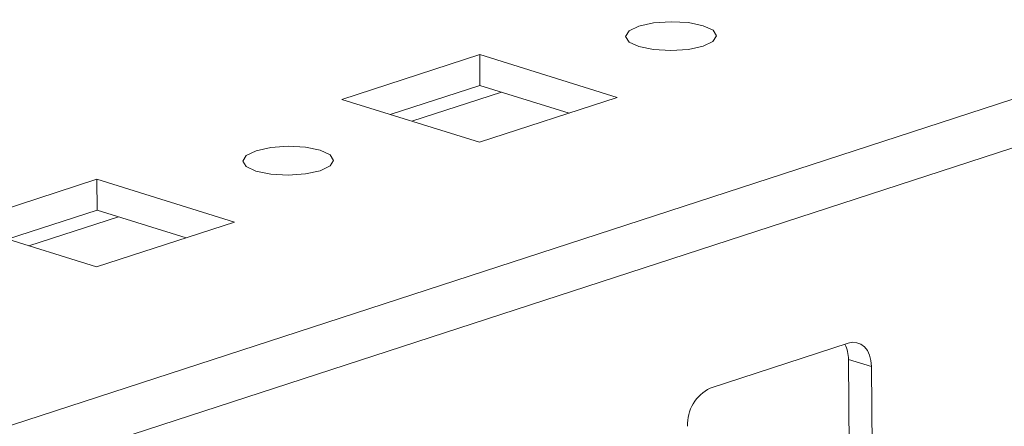
# Model space of a CAD drawing. Units: millimetres. Extents: x -11 to 11570, y 13 to 11639.
# Drawn here: x 9188 to 9233, y 2611 to 2629 of the extents above; entities that cross this region are included whole.
import ezdxf

# ---------------------------------------------------------------- set-up
doc = ezdxf.new("R2010")
doc.units = ezdxf.units.MM

msp = doc.modelspace()

# ---------------------------------------------------------------- linework, layer by layer
at = {"color": 8, "linetype": 'Continuous', "lineweight": 15}
for p, q in [((9291.905, 2644.589), (9150.717, 2598.635)), ((9188.018, 2608.535), (9260.222, 2632.036)), ((9210.038, 2625.96), (9205.896, 2624.612)), ((9192.347, 2620.202), (9188.205, 2618.854))]:
    msp.add_line(p, q, dxfattribs=at)
at = {"color": 7, "linetype": 'Continuous', "lineweight": 15}
for p, q in [((9209.03, 2627.691), (9202.662, 2625.619)), ((9215.389, 2625.712), (9209.03, 2627.691)), ((9209.03, 2627.691), (9209.042, 2626.269)), ((9209.042, 2626.269), (9204.901, 2624.922)), ((9213.162, 2624.987), (9209.042, 2626.269)), ((9202.662, 2625.619), (9209.02, 2623.64)), ((9209.02, 2623.64), (9215.389, 2625.712)), ((9191.339, 2621.933), (9184.971, 2619.861)), ((9197.698, 2619.954), (9191.339, 2621.933)), ((9191.339, 2621.933), (9191.351, 2620.511)), ((9191.351, 2620.511), (9187.21, 2619.164)), ((9195.471, 2619.229), (9191.351, 2620.511)), ((9184.971, 2619.861), (9191.329, 2617.882)), ((9191.329, 2617.882), (9197.698, 2619.954)), ((9226.055, 2614.357), (9219.687, 2612.284)), ((9227.129, 2613.28), (9226.069, 2613.61)), ((9226.142, 2605.078), (9226.069, 2613.61)), ((9227.201, 2604.749), (9227.129, 2613.28))]:
    msp.add_line(p, q, dxfattribs=at)
at = {"color": 7, "linetype": 'Continuous', "lineweight": 15, "flags": 128}
for points in [[(9216.385, 2628.061), (9217.066, 2627.921), (9217.869, 2627.876), (9218.673, 2627.933), (9219.354, 2628.083), (9219.81, 2628.303), (9219.971, 2628.56), (9219.811, 2628.815), (9219.357, 2629.028), (9218.676, 2629.168), (9217.872, 2629.213), (9217.069, 2629.156), (9216.387, 2629.006), (9215.931, 2628.786), (9215.771, 2628.529), (9215.93, 2628.274), (9216.385, 2628.061)], [(9198.694, 2622.303), (9199.375, 2622.163), (9200.178, 2622.118), (9200.982, 2622.175), (9201.663, 2622.325), (9202.119, 2622.545), (9202.28, 2622.802), (9202.12, 2623.057), (9201.666, 2623.27), (9200.985, 2623.41), (9200.181, 2623.455), (9199.378, 2623.398), (9198.696, 2623.248), (9198.24, 2623.028), (9198.08, 2622.771), (9198.239, 2622.516), (9198.694, 2622.303)], [(9227.129, 2613.28), (9227.106, 2613.551), (9227.043, 2613.798), (9226.943, 2614.012), (9226.809, 2614.184), (9226.647, 2614.309), (9226.462, 2614.381), (9226.263, 2614.397), (9226.055, 2614.357)]]:
    msp.add_lwpolyline(points, dxfattribs=at)
at = {"color": 7, "linetype": 'Continuous', "lineweight": 15}
for centre, radius, start, end in [((9224.608, 2613.631), 1.461, 359.1634, 27.5539), ((9220.491, 2610.611), 1.856, 115.681, 182.9198)]:
    msp.add_arc(centre, radius, start, end, dxfattribs=at)
msp.add_open_spline([(9180.247, 2626.15), (9180.743, 2626.347), (9181.765, 2626.752), (9183.277, 2627.853), (9184.727, 2629.333), (9186.016, 2631.175), (9187.059, 2633.262), (9187.797, 2635.461), (9188.216, 2637.635), (9188.338, 2639.715), (9188.182, 2641.704), (9187.728, 2643.594), (9186.956, 2645.302), (9185.884, 2646.701), (9184.571, 2647.695), (9183.104, 2648.226), (9181.582, 2648.339), (9180.559, 2648.079), (9180.062, 2647.953)], degree=3, knots=[0, 0, 0, 0, 0.058258, 0.120006, 0.18432, 0.25, 0.31568, 0.379994, 0.441742, 0.5, 0.558258, 0.620006, 0.68432, 0.75, 0.81568, 0.879994, 0.941742, 1, 1, 1, 1], dxfattribs=at)

doc.saveas('drawing.dxf')
